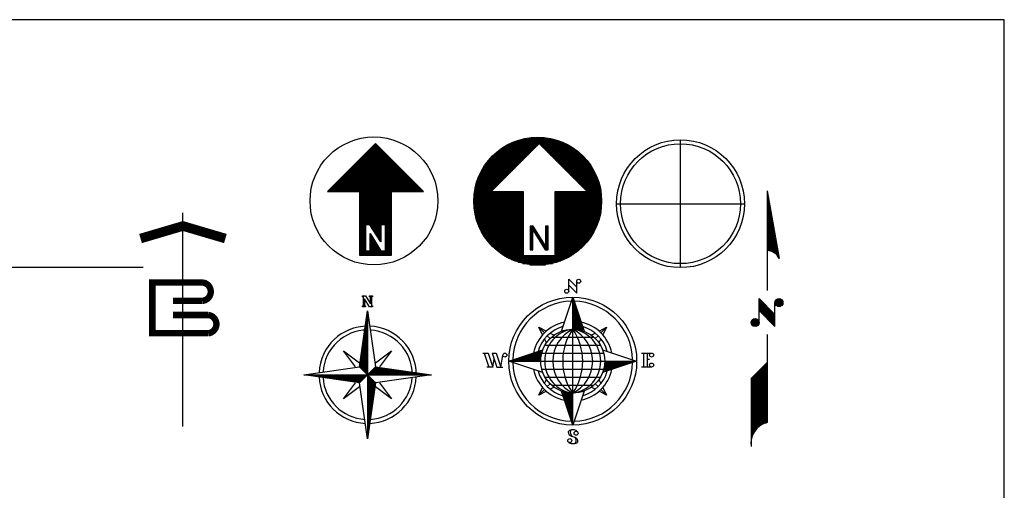
# Model space of a CAD drawing. Units: millimetres. Extents: x 225547 to 1269616, y -255493 to 70586.
# Drawn here: x 369884 to 377581, y 12547 to 16227 of the extents above; entities that cross this region are included whole.
import ezdxf

# ---------------------------------------------------------------- set-up
doc = ezdxf.new("R2010")
doc.units = ezdxf.units.MM
doc.header["$MEASUREMENT"] = 0

msp = doc.modelspace()

# ---------------------------------------------------------------- linework, layer by layer
for p, q in [((372665.3, 15259.6), (372290.3, 14884.6)), ((372655.4, 15249.7), (372675.2, 15249.7)), ((373040.3, 14884.6), (372665.3, 15259.6)), ((373945.2, 15257.5), (373570.2, 14882.5)), ((373685.1, 15241.3), (373929.1, 15241.3)), ((373703.4, 15251.3), (373939.1, 15251.3)), ((373723.8, 15261.3), (374143.8, 15261.3)), ((373746.9, 15271.3), (374120.7, 15271.3)), ((373773.9, 15281.3), (374093.7, 15281.3)), ((373807.4, 15291.3), (374060.3, 15291.3)), ((373855, 15301.3), (374012.6, 15301.3)), ((374320.2, 14882.5), (373945.2, 15257.5)), ((373951.4, 15251.3), (374164.2, 15251.3)), ((373961.4, 15241.3), (374182.5, 15241.3)), ((375049.8, 14788.2), (375049.8, 15288.2)), ((372575.4, 15169.7), (372755.2, 15169.7)), ((372585.4, 15179.7), (372745.2, 15179.7)), ((372595.4, 15189.7), (372735.2, 15189.7)), ((372605.4, 15199.7), (372725.2, 15199.7)), ((372615.4, 15209.7), (372715.2, 15209.7)), ((372625.4, 15219.7), (372705.2, 15219.7)), ((372635.4, 15229.7), (372695.2, 15229.7)), ((372645.4, 15239.7), (372685.2, 15239.7)), ((373590.8, 15171.3), (373859.1, 15171.3)), ((373601.7, 15181.3), (373869.1, 15181.3)), ((373613.3, 15191.3), (373879.1, 15191.3)), ((373625.7, 15201.3), (373889.1, 15201.3)), ((373638.9, 15211.3), (373899.1, 15211.3)), ((373653.1, 15221.3), (373909.1, 15221.3)), ((373668.4, 15231.3), (373919.1, 15231.3)), ((373971.4, 15231.3), (374199.2, 15231.3)), ((373981.4, 15221.3), (374214.6, 15221.3)), ((373991.4, 15211.3), (374228.8, 15211.3)), ((374001.4, 15201.3), (374242, 15201.3)), ((374011.4, 15191.3), (374254.3, 15191.3)), ((374021.4, 15181.3), (374265.9, 15181.3)), ((374031.4, 15171.3), (374276.9, 15171.3)), ((372495.4, 15089.7), (372835.2, 15089.7)), ((372505.4, 15099.7), (372825.2, 15099.7)), ((372515.4, 15109.7), (372815.2, 15109.7)), ((372525.4, 15119.7), (372805.2, 15119.7)), ((372535.4, 15129.7), (372795.2, 15129.7)), ((372545.4, 15139.7), (372785.2, 15139.7)), ((372555.4, 15149.7), (372775.2, 15149.7)), ((372565.4, 15159.7), (372765.2, 15159.7)), ((373522.1, 15091.3), (373779.1, 15091.3)), ((373529.2, 15101.3), (373789.1, 15101.3)), ((373536.7, 15111.3), (373799.1, 15111.3)), ((373544.5, 15121.3), (373809.1, 15121.3)), ((373552.8, 15131.3), (373819.1, 15131.3)), ((373561.5, 15141.3), (373829.1, 15141.3)), ((373570.7, 15151.3), (373839.1, 15151.3)), ((373580.5, 15161.3), (373849.1, 15161.3)), ((374041.4, 15161.3), (374287.2, 15161.3)), ((374051.4, 15151.3), (374296.9, 15151.3)), ((374061.4, 15141.3), (374306.1, 15141.3)), ((374071.4, 15131.3), (374314.9, 15131.3)), ((374081.4, 15121.3), (374323.1, 15121.3)), ((374091.4, 15111.3), (374331, 15111.3)), ((374101.4, 15101.3), (374338.4, 15101.3)), ((374111.4, 15091.3), (374345.5, 15091.3)), ((372415.4, 15009.7), (372915.2, 15009.7)), ((372425.4, 15019.7), (372905.2, 15019.7)), ((372435.4, 15029.7), (372895.2, 15029.7)), ((372445.4, 15039.7), (372885.2, 15039.7)), ((372455.4, 15049.7), (372875.2, 15049.7)), ((372465.4, 15059.7), (372865.2, 15059.7)), ((372475.4, 15069.7), (372855.2, 15069.7)), ((372485.4, 15079.7), (372845.2, 15079.7)), ((373477.2, 15011.3), (373699.1, 15011.3)), ((373481.8, 15021.3), (373709.1, 15021.3)), ((373486.7, 15031.3), (373719.1, 15031.3)), ((373491.8, 15041.3), (373729.1, 15041.3)), ((373497.3, 15051.3), (373739.1, 15051.3)), ((373503, 15061.3), (373749.1, 15061.3)), ((373509, 15071.3), (373759.1, 15071.3)), ((373515.4, 15081.3), (373769.1, 15081.3)), ((374121.4, 15081.3), (374352.2, 15081.3)), ((374131.4, 15071.3), (374358.6, 15071.3)), ((374141.4, 15061.3), (374364.6, 15061.3)), ((374151.4, 15051.3), (374370.4, 15051.3)), ((374161.4, 15041.3), (374375.8, 15041.3)), ((374171.4, 15031.3), (374381, 15031.3)), ((374181.4, 15021.3), (374385.8, 15021.3)), ((374191.4, 15011.3), (374390.4, 15011.3)), ((372345.4, 14939.7), (372985.2, 14939.7)), ((372355.4, 14949.7), (372975.2, 14949.7)), ((372365.4, 14959.7), (372965.2, 14959.7)), ((372375.4, 14969.7), (372955.2, 14969.7)), ((372385.4, 14979.7), (372945.2, 14979.7)), ((372395.4, 14989.7), (372935.2, 14989.7)), ((372405.4, 14999.7), (372925.2, 14999.7)), ((373452, 14941.3), (373629.1, 14941.3)), ((373454.9, 14951.3), (373639.1, 14951.3)), ((373458, 14961.3), (373649.1, 14961.3)), ((373461.4, 14971.3), (373659.1, 14971.3)), ((373465, 14981.3), (373669.1, 14981.3)), ((373468.8, 14991.3), (373679.1, 14991.3)), ((373472.9, 15001.3), (373689.1, 15001.3)), ((374201.4, 15001.3), (374394.8, 15001.3)), ((374211.4, 14991.3), (374398.8, 14991.3)), ((374221.4, 14981.3), (374402.7, 14981.3)), ((374231.4, 14971.3), (374406.2, 14971.3)), ((374241.4, 14961.3), (374409.6, 14961.3)), ((374251.4, 14951.3), (374412.7, 14951.3)), ((374261.4, 14941.3), (374415.6, 14941.3)), ((372290.3, 14884.6), (372540.3, 14884.6)), ((372295.4, 14889.7), (373035.2, 14889.7)), ((372305.4, 14899.7), (373025.2, 14899.7)), ((372315.4, 14909.7), (373015.2, 14909.7)), ((372325.4, 14919.7), (373005.2, 14919.7)), ((372335.4, 14929.7), (372995.2, 14929.7)), ((372540.3, 14884.6), (372540.3, 14384.6)), ((372540.3, 14879.7), (372790.3, 14879.7)), ((372540.3, 14869.7), (372790.3, 14869.7)), ((372540.3, 14859.7), (372790.3, 14859.7)), ((372790.3, 14884.6), (373040.3, 14884.6)), ((372790.3, 14384.6), (372790.3, 14884.6)), ((373436.7, 14861.3), (373820.2, 14861.3)), ((373437.9, 14871.3), (373820.2, 14871.3)), ((373439.3, 14881.3), (373820.2, 14881.3)), ((373440.9, 14891.3), (373579.1, 14891.3)), ((373442.7, 14901.3), (373589.1, 14901.3)), ((373444.7, 14911.3), (373599.1, 14911.3)), ((373446.9, 14921.3), (373609.1, 14921.3)), ((373449.4, 14931.3), (373619.1, 14931.3)), ((373570.2, 14882.5), (373820.2, 14882.5)), ((373820.2, 14882.5), (373820.2, 14382.5)), ((374070.2, 14882.5), (374320.2, 14882.5)), ((374070.2, 14382.5), (374070.2, 14882.5)), ((374070.2, 14881.3), (374428.3, 14881.3)), ((374070.2, 14871.3), (374429.7, 14871.3)), ((374070.2, 14861.3), (374430.9, 14861.3)), ((374271.4, 14931.3), (374418.3, 14931.3)), ((374281.4, 14921.3), (374420.7, 14921.3)), ((374291.4, 14911.3), (374422.9, 14911.3)), ((374301.4, 14901.3), (374424.9, 14901.3)), ((374311.4, 14891.3), (374426.8, 14891.3)), ((375726.4, 14889.7), (375820.2, 14358.5)), ((375726.4, 14889.7), (375726.4, 14108.5)), ((375726.4, 14886), (375727.1, 14886)), ((375726.4, 14876), (375728.9, 14876)), ((375726.4, 14866), (375730.6, 14866)), ((375726.4, 14856), (375732.4, 14856)), ((372540.3, 14849.7), (372790.3, 14849.7)), ((372540.3, 14839.7), (372790.3, 14839.7)), ((372540.3, 14829.7), (372790.3, 14829.7)), ((372540.3, 14819.7), (372790.3, 14819.7)), ((372540.3, 14809.7), (372790.3, 14809.7)), ((372540.3, 14799.7), (372790.3, 14799.7)), ((372540.3, 14789.7), (372790.3, 14789.7)), ((372540.3, 14779.7), (372790.3, 14779.7)), ((373433.8, 14811.3), (373820.2, 14811.3)), ((373433.9, 14801.3), (373820.2, 14801.3)), ((373434, 14821.3), (373820.2, 14821.3)), ((373434.1, 14791.3), (373820.2, 14791.3)), ((373434.4, 14831.3), (373820.2, 14831.3)), ((373434.5, 14781.3), (373820.2, 14781.3)), ((373435, 14841.3), (373820.2, 14841.3)), ((373435.7, 14851.3), (373820.2, 14851.3)), ((374070.2, 14851.3), (374431.9, 14851.3)), ((374070.2, 14841.3), (374432.7, 14841.3)), ((374070.2, 14831.3), (374433.3, 14831.3)), ((374070.2, 14821.3), (374433.6, 14821.3)), ((374070.2, 14811.3), (374433.8, 14811.3)), ((374070.2, 14801.3), (374433.8, 14801.3)), ((374070.2, 14791.3), (374433.6, 14791.3)), ((374070.2, 14781.3), (374433.1, 14781.3)), ((374549.8, 14788.2), (375549.8, 14788.2)), ((375049.8, 14288.2), (375049.8, 14788.2)), ((375726.4, 14846), (375734.2, 14846)), ((375726.4, 14836), (375735.9, 14836)), ((375726.4, 14826), (375737.7, 14826)), ((375726.4, 14816), (375739.4, 14816)), ((375726.4, 14806), (375741.2, 14806)), ((375726.4, 14796), (375743, 14796)), ((375726.4, 14786), (375744.7, 14786)), ((372540.3, 14769.7), (372790.3, 14769.7)), ((372540.3, 14759.7), (372790.3, 14759.7)), ((372540.3, 14749.7), (372790.3, 14749.7)), ((372540.3, 14739.7), (372790.3, 14739.7)), ((372540.3, 14729.7), (372790.3, 14729.7)), ((372540.3, 14719.7), (372790.3, 14719.7)), ((372540.3, 14709.7), (372790.3, 14709.7)), ((373435.1, 14771.3), (373820.2, 14771.3)), ((373436, 14761.3), (373820.2, 14761.3)), ((373437, 14751.3), (373820.2, 14751.3)), ((373438.2, 14741.3), (373820.2, 14741.3)), ((373439.7, 14731.3), (373820.2, 14731.3)), ((373441.3, 14721.3), (373820.2, 14721.3)), ((373443.2, 14711.3), (373820.2, 14711.3)), ((374070.2, 14771.3), (374432.5, 14771.3)), ((374070.2, 14761.3), (374431.7, 14761.3)), ((374070.2, 14751.3), (374430.6, 14751.3)), ((374070.2, 14741.3), (374429.4, 14741.3)), ((374070.2, 14731.3), (374428, 14731.3)), ((374070.2, 14721.3), (374426.3, 14721.3)), ((374070.2, 14711.3), (374424.5, 14711.3)), ((375726.4, 14776), (375746.5, 14776)), ((375726.4, 14766), (375748.3, 14766)), ((375726.4, 14756), (375750, 14756)), ((375726.4, 14746), (375751.8, 14746)), ((375726.4, 14736), (375753.6, 14736)), ((375726.4, 14726), (375755.3, 14726)), ((375726.4, 14716), (375757.1, 14716)), ((375726.4, 14706), (375758.9, 14706)), ((372540.3, 14699.7), (372790.3, 14699.7)), ((372540.3, 14689.7), (372790.3, 14689.7)), ((372540.3, 14679.7), (372790.3, 14679.7)), ((372540.3, 14669.7), (372790.3, 14669.7)), ((372540.3, 14659.7), (372790.3, 14659.7)), ((372540.3, 14649.7), (372790.3, 14649.7)), ((372540.3, 14639.7), (372790.3, 14639.7)), ((372540.3, 14629.7), (372790.3, 14629.7)), ((373445.2, 14701.3), (373820.2, 14701.3)), ((373447.5, 14691.3), (373820.2, 14691.3)), ((373450, 14681.3), (373820.2, 14681.3)), ((373452.7, 14671.3), (373820.2, 14671.3)), ((373455.7, 14661.3), (373820.2, 14661.3)), ((373458.9, 14651.3), (373820.2, 14651.3)), ((373462.3, 14641.3), (373820.2, 14641.3)), ((373465.9, 14631.3), (373820.2, 14631.3)), ((374070.2, 14701.3), (374422.4, 14701.3)), ((374070.2, 14691.3), (374420.1, 14691.3)), ((374070.2, 14681.3), (374417.6, 14681.3)), ((374070.2, 14671.3), (374414.9, 14671.3)), ((374070.2, 14661.3), (374412, 14661.3)), ((374070.2, 14651.3), (374408.8, 14651.3)), ((374070.2, 14641.3), (374405.4, 14641.3)), ((374070.2, 14631.3), (374401.7, 14631.3)), ((375726.4, 14696), (375760.6, 14696)), ((375726.4, 14686), (375762.4, 14686)), ((375726.4, 14676), (375764.2, 14676)), ((375726.4, 14666), (375765.9, 14666)), ((375726.4, 14656), (375767.7, 14656)), ((375726.4, 14646), (375769.4, 14646)), ((375726.4, 14636), (375771.2, 14636)), ((375726.4, 14626), (375773, 14626)), ((372540.3, 14619.7), (372586.8, 14619.7)), ((372540.3, 14609.7), (372586.8, 14609.7)), ((372540.3, 14599.7), (372586.8, 14599.7)), ((372540.3, 14589.7), (372586.8, 14589.7)), ((372540.3, 14579.7), (372586.8, 14579.7)), ((372540.3, 14569.7), (372586.8, 14569.7)), ((372540.3, 14559.7), (372586.8, 14559.7)), ((372540.3, 14549.7), (372586.8, 14549.7)), ((372586.8, 14624), (372586.8, 14420.5)), ((372622.7, 14624), (372586.8, 14624)), ((372706.6, 14490.2), (372622.7, 14624)), ((372623.6, 14554.3), (372707.5, 14420.5)), ((372623.6, 14420.5), (372623.6, 14554.3)), ((372623.6, 14549.7), (372626.5, 14549.7)), ((372625.4, 14619.7), (372706.6, 14619.7)), ((372631.6, 14609.7), (372706.6, 14609.7)), ((372637.9, 14599.7), (372706.6, 14599.7)), ((372644.2, 14589.7), (372706.6, 14589.7)), ((372650.4, 14579.7), (372706.6, 14579.7)), ((372656.7, 14569.7), (372706.6, 14569.7)), ((372663, 14559.7), (372706.6, 14559.7)), ((372669.3, 14549.7), (372706.6, 14549.7)), ((372706.6, 14624), (372706.6, 14490.2)), ((372743.4, 14624), (372706.6, 14624)), ((372743.4, 14420.5), (372743.4, 14624)), ((372743.4, 14619.7), (372790.3, 14619.7)), ((372743.4, 14609.7), (372790.3, 14609.7)), ((372743.4, 14599.7), (372790.3, 14599.7)), ((372743.4, 14589.7), (372790.3, 14589.7)), ((372743.4, 14579.7), (372790.3, 14579.7)), ((372743.4, 14569.7), (372790.3, 14569.7)), ((372743.4, 14559.7), (372790.3, 14559.7)), ((372743.4, 14549.7), (372790.3, 14549.7)), ((373469.8, 14621.3), (373820.2, 14621.3)), ((373473.9, 14611.3), (373820.2, 14611.3)), ((373478.3, 14601.3), (373820.2, 14601.3)), ((373483, 14591.3), (373820.2, 14591.3)), ((373487.9, 14581.3), (373820.2, 14581.3)), ((373493.2, 14571.3), (373820.2, 14571.3)), ((373498.7, 14561.3), (373820.2, 14561.3)), ((373504.5, 14551.3), (373820.2, 14551.3)), ((373875.4, 14613.1), (373875.4, 14427.1)), ((373897.7, 14613.1), (373875.4, 14613.1)), ((373875.4, 14611.3), (373898.9, 14611.3)), ((373875.4, 14601.3), (373905.2, 14601.3)), ((373875.4, 14591.3), (373911.4, 14591.3)), ((373875.4, 14581.3), (373894.8, 14581.3)), ((373875.4, 14571.3), (373894.8, 14571.3)), ((373875.4, 14561.3), (373894.8, 14561.3)), ((373875.4, 14551.3), (373894.8, 14551.3)), ((373894.8, 14582.6), (373992.3, 14427.1)), ((373894.8, 14427.1), (373894.8, 14582.6)), ((373895.6, 14581.3), (373917.7, 14581.3)), ((373995.2, 14457.6), (373897.7, 14613.1)), ((373901.9, 14571.3), (373924, 14571.3)), ((373908.1, 14561.3), (373930.2, 14561.3)), ((373914.4, 14551.3), (373936.5, 14551.3)), ((373995.2, 14613.1), (373995.2, 14457.6)), ((374014.6, 14613.1), (373995.2, 14613.1)), ((373995.2, 14611.3), (374014.6, 14611.3)), ((373995.2, 14601.3), (374014.6, 14601.3)), ((373995.2, 14591.3), (374014.6, 14591.3)), ((373995.2, 14581.3), (374014.6, 14581.3)), ((373995.2, 14571.3), (374014.6, 14571.3)), ((373995.2, 14561.3), (374014.6, 14561.3)), ((373995.2, 14551.3), (374014.6, 14551.3)), ((374014.6, 14427.1), (374014.6, 14613.1)), ((374070.2, 14621.3), (374397.8, 14621.3)), ((374070.2, 14611.3), (374393.7, 14611.3)), ((374070.2, 14601.3), (374389.3, 14601.3)), ((374070.2, 14591.3), (374384.6, 14591.3)), ((374070.2, 14581.3), (374379.7, 14581.3)), ((374070.2, 14571.3), (374374.5, 14571.3)), ((374070.2, 14561.3), (374369, 14561.3)), ((374070.2, 14551.3), (374363.2, 14551.3)), ((375726.4, 14616), (375774.7, 14616)), ((375726.4, 14606), (375776.5, 14606)), ((375726.4, 14596), (375778.3, 14596)), ((375726.4, 14586), (375780, 14586)), ((375726.4, 14576), (375781.8, 14576)), ((375726.4, 14566), (375783.6, 14566)), ((375726.4, 14556), (375785.3, 14556)), ((372540.3, 14539.7), (372586.8, 14539.7)), ((372540.3, 14529.7), (372586.8, 14529.7)), ((372540.3, 14519.7), (372586.8, 14519.7)), ((372540.3, 14509.7), (372586.8, 14509.7)), ((372540.3, 14499.7), (372586.8, 14499.7)), ((372540.3, 14489.7), (372586.8, 14489.7)), ((372540.3, 14479.7), (372586.8, 14479.7)), ((372623.6, 14539.7), (372632.8, 14539.7)), ((372623.6, 14529.7), (372639, 14529.7)), ((372623.6, 14519.7), (372645.3, 14519.7)), ((372623.6, 14509.7), (372651.6, 14509.7)), ((372623.6, 14499.7), (372657.8, 14499.7)), ((372623.6, 14489.7), (372664.1, 14489.7)), ((372623.6, 14479.7), (372670.4, 14479.7)), ((372675.5, 14539.7), (372706.6, 14539.7)), ((372681.8, 14529.7), (372706.6, 14529.7)), ((372688.1, 14519.7), (372706.6, 14519.7)), ((372694.3, 14509.7), (372706.6, 14509.7)), ((372700.6, 14499.7), (372706.6, 14499.7)), ((372743.4, 14539.7), (372790.3, 14539.7)), ((372743.4, 14529.7), (372790.3, 14529.7)), ((372743.4, 14519.7), (372790.3, 14519.7)), ((372743.4, 14509.7), (372790.3, 14509.7)), ((372743.4, 14499.7), (372790.3, 14499.7)), ((372743.4, 14489.7), (372790.3, 14489.7)), ((372743.4, 14479.7), (372790.3, 14479.7)), ((373510.6, 14541.3), (373820.2, 14541.3)), ((373517.1, 14531.3), (373820.2, 14531.3)), ((373523.9, 14521.3), (373820.2, 14521.3)), ((373531, 14511.3), (373820.2, 14511.3)), ((373538.6, 14501.3), (373820.2, 14501.3)), ((373546.5, 14491.3), (373820.2, 14491.3)), ((373554.9, 14481.3), (373820.2, 14481.3)), ((373563.8, 14471.3), (373820.2, 14471.3)), ((373875.4, 14541.3), (373894.8, 14541.3)), ((373875.4, 14531.3), (373894.8, 14531.3)), ((373875.4, 14521.3), (373894.8, 14521.3)), ((373875.4, 14511.3), (373894.8, 14511.3)), ((373875.4, 14501.3), (373894.8, 14501.3)), ((373875.4, 14491.3), (373894.8, 14491.3)), ((373875.4, 14481.3), (373894.8, 14481.3)), ((373875.4, 14471.3), (373894.8, 14471.3)), ((373920.7, 14541.3), (373942.8, 14541.3)), ((373926.9, 14531.3), (373949, 14531.3)), ((373933.2, 14521.3), (373955.3, 14521.3)), ((373939.5, 14511.3), (373961.6, 14511.3)), ((373945.7, 14501.3), (373967.8, 14501.3)), ((373952, 14491.3), (373974.1, 14491.3)), ((373958.3, 14481.3), (373980.4, 14481.3)), ((373964.5, 14471.3), (373986.6, 14471.3)), ((373995.2, 14541.3), (374014.6, 14541.3)), ((373995.2, 14531.3), (374014.6, 14531.3)), ((373995.2, 14521.3), (374014.6, 14521.3)), ((373995.2, 14511.3), (374014.6, 14511.3)), ((373995.2, 14501.3), (374014.6, 14501.3)), ((373995.2, 14491.3), (374014.6, 14491.3)), ((373995.2, 14481.3), (374014.6, 14481.3)), ((373995.2, 14471.3), (374014.6, 14471.3)), ((374070.2, 14541.3), (374357, 14541.3)), ((374070.2, 14531.3), (374350.6, 14531.3)), ((374070.2, 14521.3), (374343.8, 14521.3)), ((374070.2, 14511.3), (374336.6, 14511.3)), ((374070.2, 14501.3), (374329.1, 14501.3)), ((374070.2, 14491.3), (374321.1, 14491.3)), ((374070.2, 14481.3), (374312.7, 14481.3)), ((374070.2, 14471.3), (374303.9, 14471.3)), ((375726.4, 14546), (375787.1, 14546)), ((375726.4, 14536), (375788.9, 14536)), ((375726.4, 14526), (375790.6, 14526)), ((375726.4, 14516), (375792.4, 14516)), ((375726.4, 14506), (375794.2, 14506)), ((375726.4, 14496), (375795.9, 14496)), ((375726.4, 14486), (375797.7, 14486)), ((375726.4, 14476), (375799.4, 14476)), ((372540.3, 14469.7), (372586.8, 14469.7)), ((372540.3, 14459.7), (372586.8, 14459.7)), ((372540.3, 14449.7), (372586.8, 14449.7)), ((372540.3, 14439.7), (372586.8, 14439.7)), ((372540.3, 14429.7), (372586.8, 14429.7)), ((372540.3, 14419.7), (372790.3, 14419.7)), ((372540.3, 14409.7), (372790.3, 14409.7)), ((372540.3, 14399.7), (372790.3, 14399.7)), ((372586.8, 14420.5), (372623.6, 14420.5)), ((372623.6, 14469.7), (372676.6, 14469.7)), ((372623.6, 14459.7), (372682.9, 14459.7)), ((372623.6, 14449.7), (372689.2, 14449.7)), ((372623.6, 14439.7), (372695.5, 14439.7)), ((372623.6, 14429.7), (372701.7, 14429.7)), ((372707.5, 14420.5), (372743.4, 14420.5)), ((372743.4, 14469.7), (372790.3, 14469.7)), ((372743.4, 14459.7), (372790.3, 14459.7)), ((372743.4, 14449.7), (372790.3, 14449.7)), ((372743.4, 14439.7), (372790.3, 14439.7)), ((372743.4, 14429.7), (372790.3, 14429.7)), ((373573.1, 14461.3), (373820.2, 14461.3)), ((373583, 14451.3), (373820.2, 14451.3)), ((373593.4, 14441.3), (373820.2, 14441.3)), ((373604.5, 14431.3), (373820.2, 14431.3)), ((373616.3, 14421.3), (373820.2, 14421.3)), ((373628.9, 14411.3), (373820.2, 14411.3)), ((373642.3, 14401.3), (373820.2, 14401.3)), ((373875.4, 14461.3), (373894.8, 14461.3)), ((373875.4, 14451.3), (373894.8, 14451.3)), ((373875.4, 14441.3), (373894.8, 14441.3)), ((373875.4, 14431.3), (373894.8, 14431.3)), ((373875.4, 14427.1), (373894.8, 14427.1)), ((373970.8, 14461.3), (373992.9, 14461.3)), ((373977.1, 14451.3), (374014.6, 14451.3)), ((373983.3, 14441.3), (374014.6, 14441.3)), ((373989.6, 14431.3), (374014.6, 14431.3)), ((373992.3, 14427.1), (374014.6, 14427.1)), ((373995.2, 14461.3), (374014.6, 14461.3)), ((374070.2, 14461.3), (374294.5, 14461.3)), ((374070.2, 14451.3), (374284.7, 14451.3)), ((374070.2, 14441.3), (374274.2, 14441.3)), ((374070.2, 14431.3), (374263.1, 14431.3)), ((374070.2, 14421.3), (374251.3, 14421.3)), ((374070.2, 14411.3), (374238.8, 14411.3)), ((374070.2, 14401.3), (374225.3, 14401.3)), ((375726.4, 14466), (375801.2, 14466)), ((375726.4, 14456), (375803, 14456)), ((375726.4, 14446), (375804.7, 14446)), ((375726.4, 14436), (375806.5, 14436)), ((375726.4, 14426), (375808.3, 14426)), ((375761.6, 14416), (375810, 14416)), ((375782.3, 14406), (375811.8, 14406)), ((375795.2, 14396), (375813.6, 14396)), ((372540.3, 14389.7), (372790.3, 14389.7)), ((372540.3, 14384.6), (372790.3, 14384.6)), ((373656.8, 14391.3), (373820.2, 14391.3)), ((373672.5, 14381.3), (374195.2, 14381.3)), ((373689.5, 14371.3), (374178.1, 14371.3)), ((373708.3, 14361.3), (374159.3, 14361.3)), ((373729.3, 14351.3), (374138.4, 14351.3)), ((373753.2, 14341.3), (374114.4, 14341.3)), ((373781.5, 14331.3), (374086.1, 14331.3)), ((373817.4, 14321.3), (374050.3, 14321.3)), ((373820.2, 14382.5), (374070.2, 14382.5)), ((374070.2, 14391.3), (374210.8, 14391.3)), ((375804.6, 14386), (375815.3, 14386)), ((375811.7, 14376), (375817.1, 14376)), ((375817.1, 14366), (375818.9, 14366)), ((373872.7, 14311.3), (373994.9, 14311.3)), ((374176.3, 14103.6), (374176.3, 14197.4)), ((374176.3, 14197.4), (374238.8, 14134.9)), ((374238.8, 14088), (374238.8, 14181.8)), ((374176.3, 14150.5), (374238.8, 14088)), ((372563.3, 14067.8), (372586.7, 14067.8)), ((372563.3, 14060), (372563.3, 14067.8)), ((372571.1, 14060), (372563.3, 14060)), ((372571.1, 13989.7), (372571.1, 14060)), ((372578.9, 14044.4), (372578.9, 13989.7)), ((372618, 13981.9), (372578.9, 14044.4)), ((372586.7, 14067.8), (372625.8, 14005.3)), ((372618, 14067.8), (372641.4, 14067.8)), ((372618, 14060), (372618, 14067.8)), ((372625.8, 14060), (372618, 14060)), ((372625.8, 14005.3), (372625.8, 14060)), ((372633.6, 14060), (372633.6, 13989.7)), ((372641.4, 14060), (372633.6, 14060)), ((372641.4, 14067.8), (372641.4, 14060)), ((374118.7, 13790.5), (374207.5, 14056.8)), ((374207.5, 13556.8), (374207.5, 14056.8)), ((374207.5, 14056.8), (374296.3, 13790.5)), ((374207.5, 14046.8), (374210.8, 14046.8)), ((374207.5, 14036.8), (374214.2, 14036.8)), ((374207.5, 14026.8), (374217.5, 14026.8)), ((374207.5, 14016.8), (374220.8, 14016.8)), ((375663.9, 13858.5), (375663.9, 14046)), ((375663.9, 14046), (375788.9, 13921)), ((375663.9, 14036), (375673.9, 14036)), ((375663.9, 14026), (375683.9, 14026)), ((375663.9, 14016), (375693.9, 14016)), ((375788.9, 13827.2), (375788.9, 14014.7)), ((375789, 14016), (375851.4, 14016)), ((375791, 14026), (375849.3, 14026)), ((375797.3, 14036), (375843.1, 14036)), ((372541.9, 13513.1), (372604.4, 13950.6)), ((372563.3, 13989.7), (372571.1, 13989.7)), ((372563.3, 13981.9), (372563.3, 13989.7)), ((372586.7, 13981.9), (372563.3, 13981.9)), ((372578.9, 13989.7), (372586.7, 13989.7)), ((372586.7, 13989.7), (372586.7, 13981.9)), ((372602.8, 13939.4), (372604.4, 13939.4)), ((372604.2, 13949.4), (372604.4, 13949.4)), ((372604.4, 13950.6), (372604.4, 13450.6)), ((372604.4, 13950.6), (372666.9, 13513.1)), ((372641.4, 13981.9), (372618, 13981.9)), ((372633.6, 13989.7), (372641.4, 13989.7)), ((372641.4, 13989.7), (372641.4, 13981.9)), ((374207.5, 14006.8), (374224.2, 14006.8)), ((374207.5, 13996.8), (374227.5, 13996.8)), ((374207.5, 13986.8), (374230.8, 13986.8)), ((374207.5, 13976.8), (374234.2, 13976.8)), ((374207.5, 13966.8), (374237.5, 13966.8)), ((374207.5, 13956.8), (374240.8, 13956.8)), ((374207.5, 13946.8), (374244.2, 13946.8)), ((374207.5, 13936.8), (374247.5, 13936.8)), ((375663.9, 14006), (375703.9, 14006)), ((375663.9, 13996), (375713.9, 13996)), ((375663.9, 13986), (375723.9, 13986)), ((375663.9, 13976), (375733.9, 13976)), ((375663.9, 13966), (375743.9, 13966)), ((375663.9, 13956), (375753.9, 13956)), ((375663.9, 13952.2), (375788.9, 13827.2)), ((375670.2, 13946), (375763.9, 13946)), ((375680.2, 13936), (375773.9, 13936)), ((375790.2, 14006), (375850.2, 14006)), ((375795.2, 13996), (375845.2, 13996)), ((375807.9, 13986), (375832.4, 13986)), ((372591.4, 13859.4), (372604.4, 13859.4)), ((372592.8, 13869.4), (372604.4, 13869.4)), ((372594.2, 13879.4), (372604.4, 13879.4)), ((372595.7, 13889.4), (372604.4, 13889.4)), ((372597.1, 13899.4), (372604.4, 13899.4)), ((372598.5, 13909.4), (372604.4, 13909.4)), ((372599.9, 13919.4), (372604.4, 13919.4)), ((372601.4, 13929.4), (372604.4, 13929.4)), ((374207.5, 13926.8), (374250.8, 13926.8)), ((374207.5, 13916.8), (374254.2, 13916.8)), ((374207.5, 13906.8), (374257.5, 13906.8)), ((374207.5, 13896.8), (374260.8, 13896.8)), ((374207.5, 13886.8), (374264.2, 13886.8)), ((374207.5, 13876.8), (374267.5, 13876.8)), ((374207.5, 13866.8), (374270.8, 13866.8)), ((374207.5, 13856.8), (374274.2, 13856.8)), ((375601.5, 13856), (375663.8, 13856)), ((375602.3, 13866), (375663, 13866)), ((375606.8, 13876), (375658.6, 13876)), ((375617.8, 13886), (375647.5, 13886)), ((375690.2, 13926), (375783.9, 13926)), ((375700.2, 13916), (375788.9, 13916)), ((375710.2, 13906), (375788.9, 13906)), ((375720.2, 13896), (375788.9, 13896)), ((375730.2, 13886), (375788.9, 13886)), ((375740.2, 13876), (375788.9, 13876)), ((375750.2, 13866), (375788.9, 13866)), ((375760.2, 13856), (375788.9, 13856)), ((372579.9, 13779.4), (372604.4, 13779.4)), ((372581.4, 13789.4), (372604.4, 13789.4)), ((372582.8, 13799.4), (372604.4, 13799.4)), ((372584.2, 13809.4), (372604.4, 13809.4)), ((372585.7, 13819.4), (372604.4, 13819.4)), ((372587.1, 13829.4), (372604.4, 13829.4)), ((372588.5, 13839.4), (372604.4, 13839.4)), ((372589.9, 13849.4), (372604.4, 13849.4)), ((373942.3, 13821.9), (374001.9, 13792.1)), ((373942.3, 13821.9), (373986.5, 13777.7)), ((373972.1, 13762.3), (373942.3, 13821.9)), ((374207.5, 13846.8), (374277.5, 13846.8)), ((374207.5, 13836.8), (374280.8, 13836.8)), ((374207.5, 13826.8), (374284.2, 13826.8)), ((374207.5, 13816.8), (374287.5, 13816.8)), ((374207.5, 13806.8), (374290.8, 13806.8)), ((374413.1, 13792.1), (374472.7, 13821.9)), ((374472.7, 13821.9), (374428.5, 13777.7)), ((374472.7, 13821.9), (374442.9, 13762.3)), ((375604, 13846), (375661.3, 13846)), ((375611, 13836), (375654.4, 13836)), ((375770.2, 13846), (375788.9, 13846)), ((375780.2, 13836), (375788.9, 13836)), ((372569.9, 13709.4), (372604.4, 13709.4)), ((372571.4, 13719.4), (372604.4, 13719.4)), ((372572.8, 13729.4), (372604.4, 13729.4)), ((372574.2, 13739.4), (372604.4, 13739.4)), ((372575.7, 13749.4), (372604.4, 13749.4)), ((372577.1, 13759.4), (372604.4, 13759.4)), ((372578.5, 13769.4), (372604.4, 13769.4)), ((374003, 13700.6), (373987.4, 13731.8)), ((374008.6, 13755.6), (374030.7, 13733.5)), ((374032.4, 13776.9), (374063.7, 13761.3)), ((374042.1, 13744.3), (374372.9, 13744.3)), ((374351.3, 13761.3), (374382.6, 13776.9)), ((374406.4, 13755.6), (374384.3, 13733.5)), ((374427.6, 13731.8), (374412, 13700.6)), ((375726.4, 13764.7), (375726.4, 13077.2)), ((372416.9, 13638.1), (372541.9, 13544.4)), ((372510.7, 13513.1), (372416.9, 13638.1)), ((372558.5, 13629.4), (372604.4, 13629.4)), ((372559.9, 13639.4), (372604.4, 13639.4)), ((372561.4, 13649.4), (372604.4, 13649.4)), ((372562.8, 13659.4), (372604.4, 13659.4)), ((372564.2, 13669.4), (372604.4, 13669.4)), ((372565.7, 13679.4), (372604.4, 13679.4)), ((372567.1, 13689.4), (372604.4, 13689.4)), ((372568.5, 13699.4), (372604.4, 13699.4)), ((372666.9, 13544.4), (372791.9, 13638.1)), ((372791.9, 13638.1), (372698.2, 13513.1)), ((373707.5, 13556.8), (373973.8, 13645.5)), ((373917.5, 13556.8), (373917.5, 13626.8)), ((373927.5, 13556.8), (373927.5, 13630.1)), ((373937.5, 13556.8), (373937.5, 13633.4)), ((373947.5, 13556.8), (373947.5, 13636.8)), ((373957.5, 13556.8), (373957.5, 13640.1)), ((373991, 13681.8), (374424, 13681.8)), ((374441.2, 13645.5), (374707.5, 13556.8)), ((372547.1, 13549.4), (372604.4, 13549.4)), ((372548.5, 13559.4), (372604.4, 13559.4)), ((372549.9, 13569.4), (372604.4, 13569.4)), ((372551.4, 13579.4), (372604.4, 13579.4)), ((372552.8, 13589.4), (372604.4, 13589.4)), ((372554.2, 13599.4), (372604.4, 13599.4)), ((372555.7, 13609.4), (372604.4, 13609.4)), ((372557.1, 13619.4), (372604.4, 13619.4)), ((373505.1, 13619.7), (373546.8, 13619.7)), ((373515.5, 13619.7), (373552, 13510.3)), ((373546.8, 13619.7), (373583.2, 13510.3)), ((373578, 13619.7), (373614.5, 13510.3)), ((373578, 13619.7), (373609.3, 13619.7)), ((373583.2, 13510.3), (373593.7, 13572.8)), ((373609.3, 13619.7), (373645.7, 13510.3)), ((373645.7, 13510.3), (373661.4, 13604.1)), ((373707.5, 13556.8), (374207.5, 13556.8)), ((373973.8, 13468), (373707.5, 13556.8)), ((373717.5, 13556.8), (373717.5, 13560.1)), ((373727.5, 13556.8), (373727.5, 13563.4)), ((373737.5, 13556.8), (373737.5, 13566.8)), ((373747.5, 13556.8), (373747.5, 13570.1)), ((373757.5, 13556.8), (373757.5, 13573.4)), ((373767.5, 13556.8), (373767.5, 13576.8)), ((373777.5, 13556.8), (373777.5, 13580.1)), ((373787.5, 13556.8), (373787.5, 13583.4)), ((373797.5, 13556.8), (373797.5, 13586.8)), ((373807.5, 13556.8), (373807.5, 13590.1)), ((373817.5, 13556.8), (373817.5, 13593.4)), ((373827.5, 13556.8), (373827.5, 13596.8)), ((373837.5, 13556.8), (373837.5, 13600.1)), ((373847.5, 13556.8), (373847.5, 13603.4)), ((373857.5, 13556.8), (373857.5, 13606.8)), ((373867.5, 13556.8), (373867.5, 13610.1)), ((373877.5, 13556.8), (373877.5, 13613.4)), ((373887.5, 13556.8), (373887.5, 13616.8)), ((373897.5, 13556.8), (373897.5, 13620.1)), ((373907.5, 13556.8), (373907.5, 13623.4)), ((373965.4, 13619.3), (374449.6, 13619.3)), ((374207.5, 13556.8), (374707.5, 13556.8)), ((374207.5, 13056.8), (374207.5, 13556.8)), ((374707.5, 13556.8), (374441.2, 13468)), ((374457.5, 13556.8), (374457.5, 13473.4)), ((374467.5, 13556.8), (374467.5, 13476.8)), ((374477.5, 13556.8), (374477.5, 13480.1)), ((374487.5, 13556.8), (374487.5, 13483.4)), ((374497.5, 13556.8), (374497.5, 13486.8)), ((374507.5, 13556.8), (374507.5, 13490.1)), ((374517.5, 13556.8), (374517.5, 13493.4)), ((374527.5, 13556.8), (374527.5, 13496.8)), ((374537.5, 13556.8), (374537.5, 13500.1)), ((374547.5, 13556.8), (374547.5, 13503.4)), ((374557.5, 13556.8), (374557.5, 13506.8)), ((374567.5, 13556.8), (374567.5, 13510.1)), ((374577.5, 13556.8), (374577.5, 13513.4)), ((374587.5, 13556.8), (374587.5, 13516.8)), ((374597.5, 13556.8), (374597.5, 13520.1)), ((374607.5, 13556.8), (374607.5, 13523.4)), ((374617.5, 13556.8), (374617.5, 13526.8)), ((374627.5, 13556.8), (374627.5, 13530.1)), ((374637.5, 13556.8), (374637.5, 13533.4)), ((374647.5, 13556.8), (374647.5, 13536.8)), ((374657.5, 13556.8), (374657.5, 13540.1)), ((374667.5, 13556.8), (374667.5, 13543.4)), ((374677.5, 13556.8), (374677.5, 13546.8)), ((374687.5, 13556.8), (374687.5, 13550.1)), ((374697.5, 13556.8), (374697.5, 13553.4)), ((374745.8, 13620.2), (374823.9, 13620.2)), ((374761.4, 13620.2), (374761.4, 13510.8)), ((374792.7, 13510.8), (374792.7, 13620.2)), ((374792.7, 13573.3), (374808.3, 13573.3)), ((372104.4, 13450.6), (372541.9, 13513.1)), ((372604.4, 13450.6), (372541.9, 13513.1)), ((372542.8, 13519.4), (372604.4, 13519.4)), ((372544.2, 13529.4), (372604.4, 13529.4)), ((372545.7, 13539.4), (372604.4, 13539.4)), ((372545.7, 13509.4), (372604.4, 13509.4)), ((372555.7, 13499.4), (372604.4, 13499.4)), ((372565.7, 13489.4), (372604.4, 13489.4)), ((372575.7, 13479.4), (372604.4, 13479.4)), ((372604.4, 13450.6), (372666.9, 13513.1)), ((372633.2, 13479.4), (372633.2, 13450.6)), ((372643.2, 13489.4), (372643.2, 13450.6)), ((372653.2, 13499.4), (372653.2, 13450.6)), ((372663.2, 13509.4), (372663.2, 13450.6)), ((372666.9, 13513.1), (373104.4, 13450.6)), ((372673.2, 13512.2), (372673.2, 13450.6)), ((372683.2, 13510.8), (372683.2, 13450.6)), ((372693.2, 13509.4), (372693.2, 13450.6)), ((372703.2, 13507.9), (372703.2, 13450.6)), ((372713.2, 13506.5), (372713.2, 13450.6)), ((372723.2, 13505.1), (372723.2, 13450.6)), ((372733.2, 13503.6), (372733.2, 13450.6)), ((372743.2, 13502.2), (372743.2, 13450.6)), ((372753.2, 13500.8), (372753.2, 13450.6)), ((372763.2, 13499.4), (372763.2, 13450.6)), ((372773.2, 13497.9), (372773.2, 13450.6)), ((372783.2, 13496.5), (372783.2, 13450.6)), ((372793.2, 13495.1), (372793.2, 13450.6)), ((372803.2, 13493.6), (372803.2, 13450.6)), ((372813.2, 13492.2), (372813.2, 13450.6)), ((372823.2, 13490.8), (372823.2, 13450.6)), ((372833.2, 13489.4), (372833.2, 13450.6)), ((372843.2, 13487.9), (372843.2, 13450.6)), ((372853.2, 13486.5), (372853.2, 13450.6)), ((372863.2, 13485.1), (372863.2, 13450.6)), ((372873.2, 13483.6), (372873.2, 13450.6)), ((372883.2, 13482.2), (372883.2, 13450.6)), ((372893.2, 13480.8), (372893.2, 13450.6)), ((372903.2, 13479.4), (372903.2, 13450.6)), ((372913.2, 13477.9), (372913.2, 13450.6)), ((372923.2, 13476.5), (372923.2, 13450.6)), ((372933.2, 13475.1), (372933.2, 13450.6)), ((372943.2, 13473.6), (372943.2, 13450.6)), ((372953.2, 13472.2), (372953.2, 13450.6)), ((372963.2, 13470.8), (372963.2, 13450.6)), ((373583.2, 13510.3), (373536.4, 13510.3)), ((373614.5, 13510.3), (373661.4, 13510.3)), ((373965.4, 13494.3), (374449.6, 13494.3)), ((374823.9, 13510.8), (374745.8, 13510.8)), ((375726.4, 13546), (375601.4, 13421)), ((375656.4, 13476), (375726.4, 13476)), ((375666.4, 13486), (375726.4, 13486)), ((375676.4, 13496), (375726.4, 13496)), ((375686.4, 13506), (375726.4, 13506)), ((375696.4, 13516), (375726.4, 13516)), ((375706.4, 13526), (375726.4, 13526)), ((375716.4, 13536), (375726.4, 13536)), ((372104.4, 13450.6), (372604.4, 13450.6)), ((372541.9, 13388.1), (372104.4, 13450.6)), ((372105.7, 13450.4), (372105.7, 13450.6)), ((372115.7, 13449), (372115.7, 13450.6)), ((372125.7, 13447.6), (372125.7, 13450.6)), ((372135.7, 13446.1), (372135.7, 13450.6)), ((372145.7, 13444.7), (372145.7, 13450.6)), ((372155.7, 13443.3), (372155.7, 13450.6)), ((372165.7, 13441.9), (372165.7, 13450.6)), ((372175.7, 13440.4), (372175.7, 13450.6)), ((372185.7, 13439), (372185.7, 13450.6)), ((372195.7, 13437.6), (372195.7, 13450.6)), ((372205.7, 13436.1), (372205.7, 13450.6)), ((372215.7, 13434.7), (372215.7, 13450.6)), ((372225.7, 13433.3), (372225.7, 13450.6)), ((372235.7, 13431.9), (372235.7, 13450.6)), ((372245.7, 13430.4), (372245.7, 13450.6)), ((372255.7, 13429), (372255.7, 13450.6)), ((372265.7, 13427.6), (372265.7, 13450.6)), ((372275.7, 13426.1), (372275.7, 13450.6)), ((372285.7, 13424.7), (372285.7, 13450.6)), ((372295.7, 13423.3), (372295.7, 13450.6)), ((372305.7, 13421.9), (372305.7, 13450.6)), ((372315.7, 13420.4), (372315.7, 13450.6)), ((372325.7, 13419), (372325.7, 13450.6)), ((372335.7, 13417.6), (372335.7, 13450.6)), ((372345.7, 13416.1), (372345.7, 13450.6)), ((372355.7, 13414.7), (372355.7, 13450.6)), ((372365.7, 13413.3), (372365.7, 13450.6)), ((372375.7, 13411.9), (372375.7, 13450.6)), ((372385.7, 13410.4), (372385.7, 13450.6)), ((372395.7, 13409), (372395.7, 13450.6)), ((372405.7, 13407.6), (372405.7, 13450.6)), ((372415.7, 13406.1), (372415.7, 13450.6)), ((372425.7, 13404.7), (372425.7, 13450.6)), ((372435.7, 13403.3), (372435.7, 13450.6)), ((372445.7, 13401.9), (372445.7, 13450.6)), ((372455.7, 13400.4), (372455.7, 13450.6)), ((372465.7, 13399), (372465.7, 13450.6)), ((372475.7, 13397.6), (372475.7, 13450.6)), ((372485.7, 13396.1), (372485.7, 13450.6)), ((372495.7, 13394.7), (372495.7, 13450.6)), ((372505.7, 13393.3), (372505.7, 13450.6)), ((372515.7, 13391.9), (372515.7, 13450.6)), ((372525.7, 13390.4), (372525.7, 13450.6)), ((372535.7, 13389), (372535.7, 13450.6)), ((372541.9, 13388.1), (372604.4, 13450.6)), ((372545.7, 13391.9), (372545.7, 13450.6)), ((372555.7, 13401.9), (372555.7, 13450.6)), ((372565.7, 13411.9), (372565.7, 13450.6)), ((372575.7, 13421.9), (372575.7, 13450.6)), ((372585.7, 13469.4), (372604.4, 13469.4)), ((372585.7, 13431.9), (372585.7, 13450.6)), ((372595.7, 13459.4), (372604.4, 13459.4)), ((372595.7, 13441.9), (372595.7, 13450.6)), ((372604.4, 13450.6), (373104.4, 13450.6)), ((372604.4, 13450.6), (372604.4, 12950.6)), ((372666.9, 13388.1), (372604.4, 13450.6)), ((372613.2, 13441.9), (372604.4, 13441.9)), ((372623.2, 13431.9), (372604.4, 13431.9)), ((372633.2, 13421.9), (372604.4, 13421.9)), ((372643.2, 13411.9), (372604.4, 13411.9)), ((372653.2, 13401.9), (372604.4, 13401.9)), ((372613.2, 13459.4), (372613.2, 13450.6)), ((372623.2, 13469.4), (372623.2, 13450.6)), ((373104.4, 13450.6), (372666.9, 13388.1)), ((372973.2, 13469.4), (372973.2, 13450.6)), ((372983.2, 13467.9), (372983.2, 13450.6)), ((372993.2, 13466.5), (372993.2, 13450.6)), ((373003.2, 13465.1), (373003.2, 13450.6)), ((373013.2, 13463.6), (373013.2, 13450.6)), ((373023.2, 13462.2), (373023.2, 13450.6)), ((373033.2, 13460.8), (373033.2, 13450.6)), ((373043.2, 13459.4), (373043.2, 13450.6)), ((373053.2, 13457.9), (373053.2, 13450.6)), ((373063.2, 13456.5), (373063.2, 13450.6)), ((373073.2, 13455.1), (373073.2, 13450.6)), ((373083.2, 13453.6), (373083.2, 13450.6)), ((373093.2, 13452.2), (373093.2, 13450.6)), ((373103.2, 13450.8), (373103.2, 13450.6)), ((373987.4, 13381.7), (374003, 13413)), ((373991, 13431.8), (374424, 13431.8)), ((374412, 13413), (374427.6, 13381.7)), ((375601.4, 13421), (375601.4, 12889.7)), ((375601.4, 13416), (375726.4, 13416)), ((375601.4, 13406), (375726.4, 13406)), ((375601.4, 13396), (375726.4, 13396)), ((375606.4, 13426), (375726.4, 13426)), ((375616.4, 13436), (375726.4, 13436)), ((375626.4, 13446), (375726.4, 13446)), ((375636.4, 13456), (375726.4, 13456)), ((375646.4, 13466), (375726.4, 13466)), ((372416.9, 13263.1), (372510.7, 13388.1)), ((372541.9, 13356.9), (372416.9, 13263.1)), ((372604.4, 12950.6), (372541.9, 13388.1)), ((372663.2, 13391.9), (372604.4, 13391.9)), ((372666.9, 13388.1), (372604.4, 12950.6)), ((372666, 13381.9), (372604.4, 13381.9)), ((372664.6, 13371.9), (372604.4, 13371.9)), ((372663.2, 13361.9), (372604.4, 13361.9)), ((372661.7, 13351.9), (372604.4, 13351.9)), ((372660.3, 13341.9), (372604.4, 13341.9)), ((372658.9, 13331.9), (372604.4, 13331.9)), ((372657.4, 13321.9), (372604.4, 13321.9)), ((372791.9, 13263.1), (372666.9, 13356.9)), ((372698.2, 13388.1), (372791.9, 13263.1)), ((373942.3, 13291.6), (373972.1, 13351.2)), ((373942.3, 13291.6), (373986.5, 13335.8)), ((374001.9, 13321.4), (373942.3, 13291.6)), ((374008.6, 13357.9), (374030.7, 13380)), ((374063.7, 13352.3), (374032.4, 13336.7)), ((374042.1, 13369.3), (374372.9, 13369.3)), ((374207.5, 13056.8), (374118.7, 13323.1)), ((374296.3, 13323.1), (374207.5, 13056.8)), ((374382.6, 13336.7), (374351.3, 13352.3)), ((374406.4, 13357.9), (374384.3, 13380)), ((374472.7, 13291.6), (374413.1, 13321.4)), ((374472.7, 13291.6), (374428.5, 13335.8)), ((374442.9, 13351.2), (374472.7, 13291.6)), ((375601.4, 13386), (375726.4, 13386)), ((375601.4, 13376), (375726.4, 13376)), ((375601.4, 13366), (375726.4, 13366)), ((375601.4, 13356), (375726.4, 13356)), ((375601.4, 13346), (375726.4, 13346)), ((375601.4, 13336), (375726.4, 13336)), ((375601.4, 13326), (375726.4, 13326)), ((375601.4, 13316), (375726.4, 13316)), ((372656, 13311.9), (372604.4, 13311.9)), ((372654.6, 13301.9), (372604.4, 13301.9)), ((372653.2, 13291.9), (372604.4, 13291.9)), ((372651.7, 13281.9), (372604.4, 13281.9)), ((372650.3, 13271.9), (372604.4, 13271.9)), ((372648.9, 13261.9), (372604.4, 13261.9)), ((372647.4, 13251.9), (372604.4, 13251.9)), ((372646, 13241.9), (372604.4, 13241.9)), ((374207.5, 13306.8), (374124.2, 13306.8)), ((374207.5, 13296.8), (374127.5, 13296.8)), ((374207.5, 13286.8), (374130.8, 13286.8)), ((374207.5, 13276.8), (374134.2, 13276.8)), ((374207.5, 13266.8), (374137.5, 13266.8)), ((374207.5, 13256.8), (374140.8, 13256.8)), ((374207.5, 13246.8), (374144.2, 13246.8)), ((375601.4, 13306), (375726.4, 13306)), ((375601.4, 13296), (375726.4, 13296)), ((375601.4, 13286), (375726.4, 13286)), ((375601.4, 13276), (375726.4, 13276)), ((375601.4, 13266), (375726.4, 13266)), ((375601.4, 13256), (375726.4, 13256)), ((375601.4, 13246), (375726.4, 13246)), ((372644.6, 13231.9), (372604.4, 13231.9)), ((372643.2, 13221.9), (372604.4, 13221.9)), ((372641.7, 13211.9), (372604.4, 13211.9)), ((372640.3, 13201.9), (372604.4, 13201.9)), ((372638.9, 13191.9), (372604.4, 13191.9)), ((372637.4, 13181.9), (372604.4, 13181.9)), ((372636, 13171.9), (372604.4, 13171.9)), ((374207.5, 13236.8), (374147.5, 13236.8)), ((374207.5, 13226.8), (374150.8, 13226.8)), ((374207.5, 13216.8), (374154.2, 13216.8)), ((374207.5, 13206.8), (374157.5, 13206.8)), ((374207.5, 13196.8), (374160.8, 13196.8)), ((374207.5, 13186.8), (374164.2, 13186.8)), ((374207.5, 13176.8), (374167.5, 13176.8)), ((374207.5, 13166.8), (374170.8, 13166.8)), ((375601.4, 13236), (375726.4, 13236)), ((375601.4, 13226), (375726.4, 13226)), ((375601.4, 13216), (375726.4, 13216)), ((375601.4, 13206), (375726.4, 13206)), ((375601.4, 13196), (375726.4, 13196)), ((375601.4, 13186), (375726.4, 13186)), ((375601.4, 13176), (375726.4, 13176)), ((375601.4, 13166), (375726.4, 13166)), ((372634.6, 13161.9), (372604.4, 13161.9)), ((372633.2, 13151.9), (372604.4, 13151.9)), ((372631.7, 13141.9), (372604.4, 13141.9)), ((372630.3, 13131.9), (372604.4, 13131.9)), ((372628.9, 13121.9), (372604.4, 13121.9)), ((372627.4, 13111.9), (372604.4, 13111.9)), ((372626, 13101.9), (372604.4, 13101.9)), ((372624.6, 13091.9), (372604.4, 13091.9)), ((374207.5, 13156.8), (374174.2, 13156.8)), ((374207.5, 13146.8), (374177.5, 13146.8)), ((374207.5, 13136.8), (374180.8, 13136.8)), ((374207.5, 13126.8), (374184.2, 13126.8)), ((374207.5, 13116.8), (374187.5, 13116.8)), ((374207.5, 13106.8), (374190.8, 13106.8)), ((374207.5, 13096.8), (374194.2, 13096.8)), ((374207.5, 13086.8), (374197.5, 13086.8)), ((375601.4, 13156), (375726.4, 13156)), ((375601.4, 13146), (375726.4, 13146)), ((375601.4, 13136), (375726.4, 13136)), ((375601.4, 13126), (375726.4, 13126)), ((375601.4, 13116), (375726.4, 13116)), ((375601.4, 13106), (375726.4, 13106)), ((375601.4, 13096), (375726.4, 13096)), ((375601.4, 13086), (375726.4, 13086)), ((372623.2, 13081.9), (372604.4, 13081.9)), ((372621.7, 13071.9), (372604.4, 13071.9)), ((372620.3, 13061.9), (372604.4, 13061.9)), ((372618.9, 13051.9), (372604.4, 13051.9)), ((372617.4, 13041.9), (372604.4, 13041.9)), ((372616, 13031.9), (372604.4, 13031.9)), ((372614.6, 13021.9), (372604.4, 13021.9)), ((372613.2, 13011.9), (372604.4, 13011.9)), ((374183.6, 13014.2), (374173.1, 13003.1)), ((374199.1, 13018.7), (374183.6, 13014.2)), ((374191, 13010.9), (374188.2, 13000.9)), ((374199.1, 13018.7), (374191, 13010.9)), ((374220.2, 13019.2), (374199.1, 13018.7)), ((374207.5, 13076.8), (374200.8, 13076.8)), ((374207.5, 13066.8), (374204.2, 13066.8)), ((374235.7, 13014.2), (374220.2, 13019.2)), ((374244.8, 13004.5), (374235.7, 13014.2)), ((375601.4, 13076), (375721.9, 13076)), ((375601.4, 13066), (375695.8, 13066)), ((375601.4, 13056), (375677.9, 13056)), ((375601.4, 13046), (375663.9, 13046)), ((375601.4, 13036), (375652.4, 13036)), ((375601.4, 13026), (375642.8, 13026)), ((375601.4, 13016), (375634.5, 13016)), ((372611.7, 13001.9), (372604.4, 13001.9)), ((372610.3, 12991.9), (372604.4, 12991.9)), ((372608.9, 12981.9), (372604.4, 12981.9)), ((372607.4, 12971.9), (372604.4, 12971.9)), ((372606, 12961.9), (372604.4, 12961.9)), ((372604.6, 12951.9), (372604.4, 12951.9)), ((374173.1, 13003.1), (374173.6, 12991.7)), ((374173.6, 12991.7), (374179.5, 12981.2)), ((374179.5, 12981.2), (374183.6, 12977.1)), ((374183.6, 12977.1), (374196.9, 12970.7)), ((374188.2, 13000.9), (374189, 12990.9)), ((374189, 12990.9), (374194.6, 12978.4)), ((374194.6, 12978.4), (374206, 12967.5)), ((374196.9, 12970.7), (374224.8, 12962)), ((374224.8, 12962), (374236.1, 12956.1)), ((374224.8, 12961.6), (374230.2, 12952.9)), ((374230.2, 12952.9), (374232.5, 12943.3)), ((374232.5, 12943.3), (374232.9, 12929.2)), ((374236.1, 12956.1), (374240.8, 12951.9)), ((374240.8, 12951.9), (374246.2, 12940.6)), ((374246.2, 12940.6), (374245.8, 12925.4)), ((375601.3, 12936), (375601.4, 12936)), ((375601.4, 13006), (375627.5, 13006)), ((375601.4, 12996), (375621.4, 12996)), ((375601.4, 12986), (375616.2, 12986)), ((375601.4, 12976), (375611.9, 12976)), ((375601.4, 12966), (375608.2, 12966)), ((375601.4, 12956), (375605.3, 12956)), ((375601.4, 12946), (375603, 12946)), ((374183.1, 12915.4), (374175.4, 12924.6)), ((374198.7, 12909.4), (374183.1, 12915.4)), ((374222, 12910), (374198.7, 12909.4)), ((374223.8, 12914.1), (374214.3, 12909.4)), ((374236.1, 12915), (374222, 12910)), ((374230.2, 12922.3), (374223.8, 12914.1)), ((374232.9, 12929.2), (374230.2, 12922.3)), ((374245.8, 12925.4), (374236.1, 12915)), ((375599.8, 12916), (375601.4, 12916)), ((375600, 12906), (375601.4, 12906)), ((375600.3, 12926), (375601.4, 12926)), ((375600.7, 12896), (375601.4, 12896))]:
    msp.add_line(p, q)
at = {"linetype": 'Continuous'}
msp.add_line((371160.5, 13045.9), (371160.5, 14716.2), dxfattribs=at)
at = {"color": 44, "ltscale": 2}
msp.add_line((370850.5, 14288.9), (364993.8, 14288.9), dxfattribs=at)
at = {"ltscale": 30}
msp.add_lwpolyline([(377581.5, 7582.8), (377581.5, 16226.8), (361625, 16226.8), (361625, 7582.8)], close=True, dxfattribs=at)
at = {"linetype": 'Continuous', "const_width": 75}
msp.add_lwpolyline([(370829, 14515.8), (371160.5, 14613.7), (371492.6, 14515.8)], dxfattribs=at)
at = {"linetype": 'Continuous', "const_width": 50}
msp.add_lwpolyline([(371082.4, 14028.8), (371315.4, 14028.8, 0.873604), (371316.2, 14171.6), (370921.3, 14171.6), (370921.3, 13775), (371360.1, 13775, 0.873604), (371359.3, 13917.8), (371082.4, 13917.8)], format="xyb", dxfattribs=at)
for centre, radius in [((372653.9, 14809.7), 500), ((373933.8, 14807.6), 500), ((375049.8, 14788.2), 500), ((375049.8, 14788.2), 468.8), ((374254.4, 14181.8), 15.6), ((374160.6, 14103.6), 15.6), ((374207.5, 13556.8), 500), ((375820.2, 14014.7), 31.2), ((375632.7, 13858.5), 31.2), ((374207.5, 13556.8), 250), ((373677, 13604.1), 15.6), ((374823.9, 13604.5), 15.6), ((374823.9, 13526.4), 15.6), ((374234, 12993.3), 15.6), ((374184.8, 12935.8), 15.6)]:
    msp.add_circle(centre, radius)
for centre, radius, start, end in [((375730.9, 14326.1), 95, 19.92522, 92.69465), ((374207.5, 13556.8), 468.8, 91.2781, 178.7219), ((374207.5, 13556.8), 468.8, 1.2781, 88.7219), ((374207.5, 13556.8), 312.5, 101.96045, 168.03955), ((374207.5, 13556.8), 312.5, 11.96045, 78.03955), ((372604.4, 13450.6), 380.2, 90, 177.41088), ((372604.4, 13450.6), 349.4, 90, 176.4536), ((372604.4, 13450.6), 380.2, 0, 87.41088), ((372604.4, 13450.6), 349.4, 0, 86.4536), ((374207.5, 13556.8), 281.2, 105.77193, 164.22807), ((374241, 13556.8), 252.2, 97.62815, 262.37185), ((374329.4, 13556.8), 278.1, 115.98923, 244.01077), ((374568.4, 13556.8), 439.1, 145.29195, 214.70805), ((373846.6, 13556.8), 439.1, 325.29195, 34.70805), ((374174, 13556.8), 252.2, 277.62815, 82.37185), ((374085.6, 13556.8), 278.1, 295.98923, 64.01077), ((374207.5, 13556.8), 281.2, 15.77193, 74.22807), ((374207.5, 13556.8), 468.8, 181.2781, 268.7219), ((374207.5, 13556.8), 312.5, 191.96045, 258.03955), ((374207.5, 13556.8), 281.2, 195.77193, 254.22807), ((374207.5, 13556.8), 468.8, 271.2781, 358.7219), ((374207.5, 13556.8), 312.5, 281.96045, 348.03955), ((374207.5, 13556.8), 281.2, 285.77193, 344.22807), ((372604.4, 13450.6), 380.2, 182.58912, 267.41088), ((372604.4, 13450.6), 349.4, 183.5464, 266.4536), ((372604.4, 13450.6), 380.2, 272.58912, 357.41088), ((372604.4, 13450.6), 349.4, 273.5464, 356.4536), ((375769.4, 12913.2), 169.6, 104.67639, 187.94347)]:
    msp.add_arc(centre, radius, start, end)

doc.saveas('drawing.dxf')
